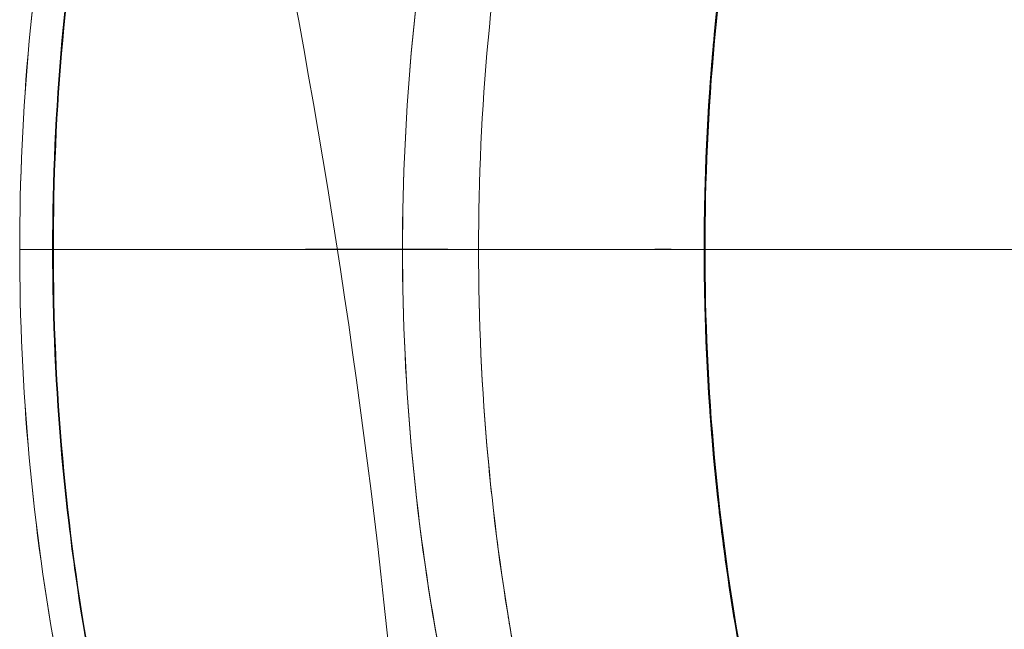
# Model space of a CAD drawing. Units: millimetres. Extents: x -2411 to 6452, y -5176 to 2520.
# Drawn here: x 2037 to 2043, y -5 to -1 of the extents above; entities that cross this region are included whole.
import ezdxf

# ---------------------------------------------------------------- set-up
doc = ezdxf.new("R2010")
doc.units = ezdxf.units.MM
doc.header["$LTSCALE"] = 1000
doc.layers.add('1 EQUIPMENT', color=7, linetype='Continuous', lineweight=18)

# ---------------------------------------------------------------- blocks, each defined once
blk = doc.blocks.new('EDMUND BLOCK')
at = {"layer": '1 EQUIPMENT'}
blk.add_line((2039.4797, -2.5774), (2041.4626, -2.5774), dxfattribs=at)
blk.add_line((2039.4797, -2.5774), (2041.4626, -2.5774), dxfattribs=at)
blk.add_arc((1986.6748, -10.6824), 53, 346.04466, 11.43793, dxfattribs=at)
for points, degree in [([(2036.9627, -2.5772), (2036.9627, -1.6618), (2037.0467, -0.749), (2037.212, 0.1465)], 3), ([(2036.9627, -2.5772), (2036.9627, -1.6618), (2037.0467, -0.749), (2037.212, 0.1465)], 3), ([(2037.2119, 0.1461), (2037.0466, -0.7493), (2036.9627, -1.6619), (2036.9627, -2.5772)], 3), ([(2036.9629, -2.5772), (2036.9629, -1.6593), (2037.0462, -0.7513), (2037.2121, 0.1467)], 3), ([(2036.9629, -2.5772), (2036.9629, -1.6593), (2037.0462, -0.7513), (2037.2121, 0.1467)], 3), ([(2037.212, 0.1463), (2037.0466, -0.7492), (2036.9629, -1.6619), (2036.9629, -2.5772)], 3), ([(2037.1788, -2.5772), (2037.1788, -1.6606), (2037.2619, -0.7457), (2037.4251, 0.15)], 3), ([(2037.1788, -2.5772), (2037.1788, -1.6606), (2037.2619, -0.7457), (2037.4251, 0.15)], 3), ([(2037.429, 0.15), (2037.2655, -0.7454), (2037.1822, -1.6606), (2037.1822, -2.5772)], 3), ([(2037.429, 0.15), (2037.2655, -0.7454), (2037.1822, -1.6606), (2037.1822, -2.5772)], 3), ([(2037.429, 0.15), (2037.2659, -0.7487), (2037.1839, -1.6585), (2037.1839, -2.5772)], 3), ([(2037.429, 0.15), (2037.2659, -0.7487), (2037.1839, -1.6585), (2037.1839, -2.5772)], 3), ([(2039.4794, -2.5772), (2039.4794, -1.6595), (2039.5684, -0.7348), (2039.7381, 0.153)], 3), ([(2039.4794, -2.5772), (2039.4794, -1.6595), (2039.5684, -0.7348), (2039.7381, 0.153)], 3), ([(2039.4797, -2.5772), (2039.4797, -1.6596), (2039.5684, -0.7348), (2039.7381, 0.153)], 3), ([(2039.4797, -2.5772), (2039.4797, -1.6529), (2039.5671, -0.7441), (2039.7378, 0.15)], 3), ([(2039.7378, 0.15), (2039.5674, -0.7429), (2039.4797, -1.6541), (2039.4797, -2.5772)], 3), ([(2039.4797, -2.5772), (2039.4797, -1.6529), (2039.5671, -0.7441), (2039.7378, 0.15)], 3), ([(2039.7378, 0.15), (2039.5674, -0.7429), (2039.4797, -1.6541), (2039.4797, -2.5772)], 3), ([(2039.4797, -2.5774), (2039.4797, -1.653), (2039.5673, -0.7434), (2039.7378, 0.15)], 3), ([(2039.4797, -2.5774), (2039.4797, -1.653), (2039.5673, -0.7434), (2039.7378, 0.15)], 3), ([(2039.7378, 0.15), (2039.5674, -0.7429), (2039.48, -1.6541), (2039.48, -2.5772)], 3), ([(2039.7378, 0.15), (2039.5674, -0.7429), (2039.48, -1.6541), (2039.48, -2.5772)], 3), ([(2040.2292, 0.15), (2040.0643, -0.7429), (2039.9794, -1.6541), (2039.9794, -2.5772)], 3), ([(2040.2292, 0.15), (2040.0643, -0.7429), (2039.9794, -1.6541), (2039.9794, -2.5772)], 3), ([(2039.9794, -2.5772), (2039.9794, -1.6529), (2040.064, -0.7441), (2040.2292, 0.15)], 3), ([(2040.2292, 0.15), (2040.0642, -0.7434), (2039.9794, -1.6536), (2039.9794, -2.5772)], 3), ([(2040.2292, 0.15), (2040.0642, -0.7434), (2039.9794, -1.6536), (2039.9794, -2.5772)], 3), ([(2039.9797, -2.5772), (2039.9797, -1.6529), (2040.0641, -0.7441), (2040.2292, 0.15)], 3), ([(2039.9797, -2.5772), (2039.9797, -1.6529), (2040.0641, -0.7441), (2040.2292, 0.15)], 3), ([(2041.7184, 0.15), (2041.5522, -0.7476), (2041.468, -1.6643), (2041.468, -2.5773)], 3), ([(2041.7184, 0.15), (2041.5522, -0.7475), (2041.468, -1.6643), (2041.468, -2.5772)], 3), ([(2041.7184, 0.15), (2041.5524, -0.7477), (2041.4686, -1.6644), (2041.4686, -2.5774)], 3), ([(2041.7184, 0.15), (2041.5524, -0.7476), (2041.4686, -1.6643), (2041.4686, -2.5772)], 3), ([(2037.212, -5.3009), (2037.0466, -4.4052), (2036.9627, -3.4928), (2036.9627, -2.5772)], 3), ([(2037.212, -5.3009), (2037.0466, -4.4052), (2036.9627, -3.4928), (2036.9627, -2.5772)], 3), ([(2036.9627, -2.5772), (2036.9627, -3.4925), (2037.0466, -4.4051), (2037.2119, -5.3006)], 3), ([(2037.2121, -5.3011), (2037.0463, -4.4034), (2036.9629, -3.4949), (2036.9629, -2.5772)], 3), ([(2037.2121, -5.3011), (2037.0463, -4.4034), (2036.9629, -3.4949), (2036.9629, -2.5772)], 3), ([(2036.9629, -2.5772), (2036.9629, -3.495), (2037.0462, -4.4029), (2037.212, -5.3008)], 3), ([(2037.4251, -5.3045), (2037.2619, -4.4087), (2037.1788, -3.4939), (2037.1788, -2.5772)], 3), ([(2037.4251, -5.3045), (2037.2619, -4.4087), (2037.1788, -3.4939), (2037.1788, -2.5772)], 3), ([(2037.1839, -2.5772), (2037.1839, -3.4963), (2037.2658, -4.4054), (2037.429, -5.3045)], 3), ([(2037.1839, -2.5772), (2037.1839, -3.4963), (2037.2658, -4.4054), (2037.429, -5.3045)], 3), ([(2039.4797, -2.5772), (2039.4793, -2.5772), (2039.4793, -2.5772), (2039.4797, -2.5772)], 3), ([(2039.4797, -2.5772), (2039.4793, -2.5772), (2039.4793, -2.5772), (2039.4797, -2.5772)], 3), ([(2039.7381, -5.3074), (2039.5684, -4.4196), (2039.4794, -3.4949), (2039.4794, -2.5772)], 3), ([(2039.7381, -5.3074), (2039.5684, -4.4196), (2039.4794, -3.495), (2039.4794, -2.5774)], 3), ([(2039.4797, -2.5772), (2039.4797, -3.5016), (2039.5671, -4.4104), (2039.7378, -5.3045)], 3), ([(2039.7378, -5.3045), (2039.5672, -4.4108), (2039.4797, -3.5012), (2039.4797, -2.5772)], 3), ([(2039.7378, -5.3045), (2039.5672, -4.4108), (2039.4797, -3.5012), (2039.4797, -2.5772)], 3), ([(2039.4797, -2.5772), (2039.4797, -3.5016), (2039.5671, -4.4104), (2039.7378, -5.3045)], 3), ([(2039.7381, -5.3074), (2039.5684, -4.4196), (2039.4797, -3.4949), (2039.4797, -2.5772)], 3), ([(2039.48, -2.5772), (2039.48, -3.5016), (2039.5671, -4.4104), (2039.7378, -5.3045)], 3), ([(2039.48, -2.5772), (2039.48, -3.5016), (2039.5671, -4.4104), (2039.7378, -5.3045)], 3), ([(2040.2292, -5.3045), (2040.0641, -4.4108), (2039.9794, -3.5012), (2039.9794, -2.5772)], 3), ([(2039.9794, -2.5772), (2630.9459, -2.5772)], 1), ([(2039.9794, -2.5772), (2039.9794, -3.5016), (2040.064, -4.4104), (2040.2292, -5.3045)], 3), ([(2039.9794, -2.5772), (2630.9459, -2.5772)], 1), ([(2039.9794, -2.5772), (2039.9794, -3.5016), (2040.064, -4.4104), (2040.2292, -5.3045)], 3), ([(2040.2292, -5.3045), (2040.0641, -4.4108), (2039.9794, -3.5012), (2039.9794, -2.5772)], 3), ([(2040.2292, -5.3045), (2040.0641, -4.4108), (2039.9797, -3.5012), (2039.9797, -2.5772)], 3), ([(2040.2292, -5.3045), (2040.0641, -4.4108), (2039.9797, -3.5012), (2039.9797, -2.5772)], 3), ([(2041.4628, -2.5774), (2041.4626, -3.4973), (2041.5465, -4.4062), (2041.7125, -5.3045)], 3), ([(2041.4628, -2.5774), (2041.4626, -3.4973), (2041.5465, -4.4062), (2041.7125, -5.3045)], 3), ([(2041.468, -2.5772), (2041.468, -3.4902), (2041.5522, -4.4069), (2041.7184, -5.3045)], 3), ([(2041.468, -2.5773), (2041.468, -3.4902), (2041.5522, -4.4069), (2041.7184, -5.3045)], 3), ([(2041.4686, -2.5772), (2041.4686, -3.4901), (2041.5524, -4.4068), (2041.7184, -5.3045)], 3), ([(2041.4686, -2.5774), (2041.4686, -3.4902), (2041.5524, -4.4069), (2041.7184, -5.3045)], 3)]:
    blk.add_open_spline(points, degree=degree, dxfattribs=at)
for points, knots in [([(2037.1805, -2.5772), (2037.1805, -2.119), (2037.201, -1.6616), (2037.2623, -0.9781), (2037.2878, -0.7512), (2037.3489, -0.2992), (2037.3847, -0.0729), (2037.4251, 0.15)], [0.002742112, 0.002742112, 0.002742112, 0.002742112, 0.004109471, 0.004109471, 0.00479315, 0.00479315, 0.00547683, 0.00547683, 0.00547683, 0.00547683]), ([(2037.1805, -2.5772), (2037.1805, -2.119), (2037.201, -1.6616), (2037.2623, -0.9781), (2037.2878, -0.7512), (2037.3489, -0.2992), (2037.3847, -0.0729), (2037.4251, 0.15)], [0.002742112, 0.002742112, 0.002742112, 0.002742112, 0.004109471, 0.004109471, 0.00479315, 0.00479315, 0.00547683, 0.00547683, 0.00547683, 0.00547683]), ([(2041.7125, 0.15), (2041.6301, -0.2959), (2041.5676, -0.7468), (2041.4837, -1.6588), (2041.4626, -2.1207), (2041.4628, -2.5774)], [0, 0, 0, 0, 0.2490992, 0.2490992, 0.4981985, 0.4981985, 0.4981985, 0.4981985]), ([(2041.7125, 0.15), (2041.6301, -0.2959), (2041.5676, -0.7468), (2041.4837, -1.6588), (2041.4626, -2.1207), (2041.4628, -2.5774)], [0, 0, 0, 0, 0.2490992, 0.2490992, 0.4981985, 0.4981985, 0.4981985, 0.4981985]), ([(2037.1822, -2.5772), (2037.1149, -2.5773), (2037.059, -2.5773), (2036.9829, -2.5773), (2036.9627, -2.5773), (2036.9627, -2.5772)], [0, 0, 0, 0, 0.5, 0.5, 1, 1, 1, 1]), ([(2036.9627, -2.5772), (2036.9627, -2.5772), (2036.9825, -2.5772), (2037.0575, -2.5772), (2037.1125, -2.5772), (2037.1788, -2.5772)], [0, 0, 0, 0, 0.5, 0.5, 1, 1, 1, 1]), ([(2037.1822, -2.5772), (2037.1149, -2.5773), (2037.059, -2.5773), (2036.9829, -2.5773), (2036.9627, -2.5773), (2036.9627, -2.5772)], [0, 0, 0, 0, 0.5, 0.5, 1, 1, 1, 1]), ([(2036.9627, -2.5772), (2036.9627, -2.5772), (2036.9825, -2.5772), (2037.0575, -2.5772), (2037.1125, -2.5772), (2037.1788, -2.5772)], [0, 0, 0, 0, 0.5, 0.5, 1, 1, 1, 1]), ([(2037.1839, -2.5772), (2037.1162, -2.5774), (2037.06, -2.5773), (2036.9833, -2.5773), (2036.9629, -2.5773), (2036.9629, -2.5772)], [0, 0, 0, 0, 0.5, 0.5, 1, 1, 1, 1]), ([(2036.9629, -2.5772), (2036.9629, -2.5772), (2036.9829, -2.5772), (2037.0584, -2.5772), (2037.1137, -2.5772), (2037.1805, -2.5772)], [0, 0, 0, 0, 0.5, 0.5, 1, 1, 1, 1]), ([(2037.1839, -2.5772), (2037.1162, -2.5774), (2037.06, -2.5773), (2036.9833, -2.5773), (2036.9629, -2.5773), (2036.9629, -2.5772)], [0, 0, 0, 0, 0.5, 0.5, 1, 1, 1, 1]), ([(2036.9629, -2.5772), (2036.9629, -2.5772), (2036.9829, -2.5772), (2037.0584, -2.5772), (2037.1137, -2.5772), (2037.1805, -2.5772)], [0, 0, 0, 0, 0.5, 0.5, 1, 1, 1, 1]), ([(2039.4797, -2.5772), (2039.1432, -2.5772), (2038.4074, -2.5772), (2037.6129, -2.5772), (2037.1788, -2.5772)], [0.6637409, 0.6637409, 0.6637409, 0.6637409, 0.8290159, 0.9925435, 0.9925435, 0.9925435, 0.9925435]), ([(2039.4797, -2.5772), (2039.1432, -2.5772), (2038.4074, -2.5772), (2037.6129, -2.5772), (2037.1788, -2.5772)], [0.6637409, 0.6637409, 0.6637409, 0.6637409, 0.8290159, 0.9925435, 0.9925435, 0.9925435, 0.9925435]), ([(2041.468, -2.5772), (2041.4765, -2.5772), (2041.4006, -2.5772), (2041.0562, -2.5773), (2040.7708, -2.5772), (2040.1933, -2.5772), (2039.9755, -2.5772), (2039.4965, -2.5772), (2039.2343, -2.5773), (2038.8227, -2.5773), (2038.6826, -2.5773), (2038.399, -2.5772), (2038.2562, -2.5772), (2037.82, -2.5772), (2037.5174, -2.5772), (2037.1805, -2.5772)], [0.0225311, 0.0225311, 0.0225311, 0.0225311, 0.248289, 0.248289, 0.4965779, 0.4965779, 0.6207224, 0.6207224, 0.7448669, 0.7448669, 0.8069391, 0.8069391, 0.8690114, 0.8690114, 0.9931559, 0.9931559, 0.9931559, 0.9931559]), ([(2037.4251, -5.3045), (2037.3846, -5.0809), (2037.3488, -4.8543), (2037.2877, -4.4022), (2037.2622, -4.1756), (2037.201, -3.4938), (2037.1805, -3.0368), (2037.1805, -2.5772)], [-0.00000006, -0.00000006, -0.00000006, -0.00000006, 0.000685483, 0.000685483, 0.001371026, 0.001371026, 0.002742112, 0.002742112, 0.002742112, 0.002742112]), ([(2037.4251, -5.3045), (2037.3846, -5.0809), (2037.3488, -4.8543), (2037.2877, -4.4022), (2037.2622, -4.1756), (2037.201, -3.4938), (2037.1805, -3.0368), (2037.1805, -2.5772)], [-0.00000006, -0.00000006, -0.00000006, -0.00000006, 0.000685483, 0.000685483, 0.001371026, 0.001371026, 0.002742112, 0.002742112, 0.002742112, 0.002742112]), ([(2041.468, -2.5772), (2041.4765, -2.5772), (2041.4006, -2.5772), (2041.0562, -2.5773), (2040.7708, -2.5772), (2040.1933, -2.5772), (2039.9755, -2.5772), (2039.4965, -2.5772), (2039.2343, -2.5773), (2038.8227, -2.5773), (2038.6826, -2.5773), (2038.399, -2.5772), (2038.2562, -2.5772), (2037.82, -2.5772), (2037.5174, -2.5772), (2037.1805, -2.5772)], [0.0225311, 0.0225311, 0.0225311, 0.0225311, 0.248289, 0.248289, 0.4965779, 0.4965779, 0.6207224, 0.6207224, 0.7448669, 0.7448669, 0.8069391, 0.8069391, 0.8690114, 0.8690114, 0.9931559, 0.9931559, 0.9931559, 0.9931559]), ([(2037.1822, -2.5772), (2037.5179, -2.5775), (2037.8341, -2.5777), (2038.2871, -2.5775), (2038.4345, -2.5774), (2038.7234, -2.5772), (2038.8652, -2.5771), (2039.2797, -2.577), (2039.5417, -2.577), (2040.0208, -2.5772), (2040.2373, -2.5773), (2040.6149, -2.5773), (2040.7763, -2.5773), (2041.0491, -2.5771), (2041.1603, -2.5771), (2041.3324, -2.5772), (2041.3932, -2.5773), (2041.4648, -2.5774), (2041.4759, -2.5772), (2041.4627, -2.5772)], [0.0076141, 0.0076141, 0.0076141, 0.0076141, 0.1316624, 0.1316624, 0.1936865, 0.1936865, 0.2557106, 0.2557106, 0.3797588, 0.3797588, 0.5038071, 0.5038071, 0.6278553, 0.6278553, 0.7519035, 0.7519035, 0.8759518, 0.8759518, 1, 1, 1, 1]), ([(2037.1822, -2.5772), (2037.5179, -2.5775), (2037.8341, -2.5777), (2038.2871, -2.5775), (2038.4345, -2.5774), (2038.7234, -2.5772), (2038.8652, -2.5771), (2039.2797, -2.577), (2039.5417, -2.577), (2040.0208, -2.5772), (2040.2373, -2.5773), (2040.6149, -2.5773), (2040.7763, -2.5773), (2041.0491, -2.5771), (2041.1603, -2.5771), (2041.3324, -2.5772), (2041.3932, -2.5773), (2041.4648, -2.5774), (2041.4759, -2.5772), (2041.4627, -2.5772)], [0.0076141, 0.0076141, 0.0076141, 0.0076141, 0.1316624, 0.1316624, 0.1936865, 0.1936865, 0.2557106, 0.2557106, 0.3797588, 0.3797588, 0.5038071, 0.5038071, 0.6278553, 0.6278553, 0.7519035, 0.7519035, 0.8759518, 0.8759518, 1, 1, 1, 1]), ([(2037.1822, -2.5772), (2037.1822, -3.0356), (2037.2029, -3.4924), (2037.2853, -4.4028), (2037.3472, -4.8567), (2037.429, -5.3045)], [0.002746154, 0.002746154, 0.002746154, 0.002746154, 0.004119564, 0.004119564, 0.005492973, 0.005492973, 0.005492973, 0.005492973]), ([(2037.1822, -2.5772), (2037.1822, -3.0356), (2037.2029, -3.4924), (2037.2853, -4.4028), (2037.3472, -4.8567), (2037.429, -5.3045)], [0.002746154, 0.002746154, 0.002746154, 0.002746154, 0.004119564, 0.004119564, 0.005492973, 0.005492973, 0.005492973, 0.005492973]), ([(2037.1839, -2.5772), (2037.5289, -2.5778), (2037.8429, -2.5782), (2038.2893, -2.5778), (2038.434, -2.5776), (2038.7189, -2.5771), (2038.8595, -2.577), (2039.2726, -2.5767), (2039.5363, -2.5768), (2040.0187, -2.5772), (2040.2364, -2.5774), (2040.6146, -2.5775), (2040.7757, -2.5774), (2041.0484, -2.5771), (2041.1598, -2.5769), (2041.4186, -2.5772), (2041.4903, -2.5772), (2041.4628, -2.5774)], [0.0069129, 0.0069129, 0.0069129, 0.0069129, 0.1310488, 0.1310488, 0.1931168, 0.1931168, 0.2551847, 0.2551847, 0.3793206, 0.3793206, 0.5034565, 0.5034565, 0.6275923, 0.6275923, 0.7517282, 0.7517282, 1, 1, 1, 1]), ([(2037.1839, -2.5772), (2037.5289, -2.5778), (2037.8429, -2.5782), (2038.2893, -2.5778), (2038.434, -2.5776), (2038.7189, -2.5771), (2038.8595, -2.577), (2039.2726, -2.5767), (2039.5363, -2.5768), (2040.0187, -2.5772), (2040.2364, -2.5774), (2040.6146, -2.5775), (2040.7757, -2.5774), (2041.0484, -2.5771), (2041.1598, -2.5769), (2041.4186, -2.5772), (2041.4903, -2.5772), (2041.4628, -2.5774)], [0.0069129, 0.0069129, 0.0069129, 0.0069129, 0.1310488, 0.1310488, 0.1931168, 0.1931168, 0.2551847, 0.2551847, 0.3793206, 0.3793206, 0.5034565, 0.5034565, 0.6275923, 0.6275923, 0.7517282, 0.7517282, 1, 1, 1, 1]), ([(2039.9794, -2.5772), (2039.8458, -2.5772), (2039.713, -2.5772), (2039.5272, -2.5772), (2039.4753, -2.5772), (2039.4797, -2.5772)], [0, 0, 0, 0, 0.5, 0.5, 1, 1, 1, 1]), ([(2039.9794, -2.5772), (2039.8458, -2.5772), (2039.713, -2.5772), (2039.5272, -2.5772), (2039.4753, -2.5772), (2039.4797, -2.5772)], [0, 0, 0, 0, 0.5, 0.5, 1, 1, 1, 1]), ([(2039.7378, -5.3045), (2039.6529, -4.8596), (2039.5879, -4.4066), (2039.5014, -3.4957), (2039.4797, -3.0377), (2039.4797, -2.5774)], [-0.00000006, -0.00000006, -0.00000006, -0.00000006, 0.001379515, 0.001379515, 0.002759091, 0.002759091, 0.002759091, 0.002759091]), ([(2039.7378, -5.3045), (2039.6529, -4.8596), (2039.5879, -4.4066), (2039.5014, -3.4957), (2039.4797, -3.0377), (2039.4797, -2.5774)], [-0.00000006, -0.00000006, -0.00000006, -0.00000006, 0.001379515, 0.001379515, 0.002759091, 0.002759091, 0.002759091, 0.002759091]), ([(2039.9794, -2.5772), (2039.9794, -3.0376), (2040.0004, -3.4956), (2040.0632, -4.1788), (2040.0894, -4.4062), (2040.1362, -4.7448), (2040.1531, -4.8572), (2040.1893, -5.0814), (2040.2105, -5.1928), (2040.2292, -5.3045)], [0.002770434, 0.002770434, 0.002770434, 0.002770434, 0.004151245, 0.004151245, 0.00484165, 0.00484165, 0.005186852, 0.005186852, 0.005532055, 0.005532055, 0.005532055, 0.005532055]), ([(2039.9794, -2.5772), (2039.9794, -3.0376), (2040.0004, -3.4956), (2040.0632, -4.1788), (2040.0894, -4.4062), (2040.1362, -4.7448), (2040.1531, -4.8572), (2040.1893, -5.0814), (2040.2105, -5.1928), (2040.2292, -5.3045)], [0.002770434, 0.002770434, 0.002770434, 0.002770434, 0.004151245, 0.004151245, 0.00484165, 0.00484165, 0.005186852, 0.005186852, 0.005532055, 0.005532055, 0.005532055, 0.005532055])]:
    blk.add_open_spline(points, degree=3, knots=knots, dxfattribs=at)
for points, weights in [([(2041.7125, 0.15), (2041.5464, -0.7489), (2041.4627, -1.6605), (2041.4627, -2.5772)], [0.999999999999, 0.994444055344, 0.991666083016, 0.991666083016]), ([(2041.7125, 0.15), (2041.5464, -0.7489), (2041.4627, -1.6605), (2041.4627, -2.5772)], [0.999999999999, 0.994444055344, 0.991666083016, 0.991666083016]), ([(2041.4627, -2.5772), (2041.4627, -3.494), (2041.5464, -4.4056), (2041.7125, -5.3045)], [0.991666083016, 0.991666083016, 0.994444055343, 0.999999999998]), ([(2041.4627, -2.5772), (2041.4627, -3.494), (2041.5464, -4.4056), (2041.7125, -5.3045)], [0.991666083016, 0.991666083016, 0.994444055343, 0.999999999998])]:
    blk.add_rational_spline(points, weights, degree=3, dxfattribs=at)

msp = doc.modelspace()

# ---------------------------------------------------------------- block references
at = {"layer": '1 EQUIPMENT'}
msp.add_blockref('EDMUND BLOCK', (0, 0), dxfattribs=at)

doc.saveas('drawing.dxf')
